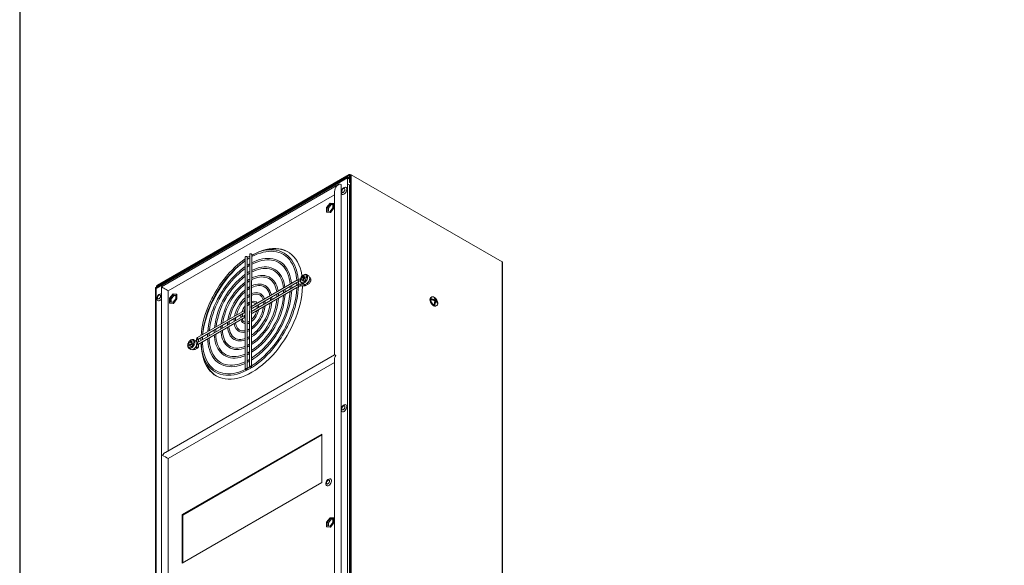
# Model space of a CAD drawing. Units: millimetres. Extents: x -1058 to 1089, y -1284 to 1480.
# Drawn here: x -1058 to -61, y -731 to -179 of the extents above; entities that cross this region are included whole.
import ezdxf

# ---------------------------------------------------------------- set-up
doc = ezdxf.new("R2010")
doc.units = ezdxf.units.MM
doc.layers.add('VPORTS', color=7, linetype='Continuous')

msp = doc.modelspace()

# ---------------------------------------------------------------- linework, layer by layer
at = {"color": 7, "linetype": 'Continuous', "lineweight": 15}
for p, q in [((-919.959, -450.914), (-726.212, -339.066)), ((-725.901, -338.379), (-919.648, -450.227)), ((-918.828, -447.811), (-724.515, -335.637)), ((-918.828, -448.628), (-724.515, -336.453)), ((-726.212, -339.066), (-726.212, -346.007)), ((-725.151, -338.454), (-724.161, -339.025)), ((-724.161, -336.657), (-724.161, -343.598)), ((-723.014, -335.995), (-723.765, -335.562)), ((-723.454, -336.249), (-723.454, -343.19)), ((-723.383, -336.208), (-722.676, -335.8)), ((-723.383, -819.601), (-723.383, -336.208)), ((-722.676, -335.8), (-722.676, -819.192)), ((-569.588, -424.176), (-722.676, -335.8)), ((-735.404, -345.878), (-914.767, -449.422)), ((-732.576, -352.788), (-732.576, -345.598)), ((-726.212, -346.007), (-726.212, -817.967)), ((-725.505, -339.474), (-724.161, -340.25)), ((-725.151, -339.27), (-724.161, -339.842)), ((-723.454, -343.19), (-724.161, -343.598)), ((-724.161, -343.598), (-723.383, -344.047)), ((-724.09, -817.967), (-724.09, -346.007)), ((-724.09, -346.007), (-723.383, -346.415)), ((-723.454, -343.19), (-723.383, -343.231)), ((-907.938, -453.365), (-739.404, -356.072)), ((-739.404, -352.806), (-739.404, -518.028)), ((-732.576, -572.846), (-732.576, -354.102)), ((-743.889, -364.562), (-747.425, -368.961)), ((-747.425, -368.961), (-747.425, -373.675)), ((-743.889, -365.505), (-746.718, -369.024)), ((-746.718, -369.024), (-746.718, -372.795)), ((-746.718, -369.024), (-745.657, -369.636)), ((-742.829, -366.118), (-745.657, -369.636)), ((-740.354, -364.878), (-743.889, -364.562)), ((-741.061, -365.758), (-743.889, -365.505)), ((-742.829, -366.118), (-743.889, -365.505)), ((-741.061, -366.276), (-742.829, -366.118)), ((-741.061, -369.53), (-741.061, -365.758)), ((-740.354, -369.593), (-740.354, -364.878)), ((-740, -365.083), (-740.354, -364.878)), ((-740, -369.797), (-740, -365.083)), ((-747.425, -373.675), (-743.889, -373.991)), ((-747.071, -373.879), (-747.425, -373.675)), ((-747.071, -373.879), (-743.536, -374.195)), ((-746.718, -372.795), (-743.889, -373.048)), ((-745.657, -369.636), (-745.657, -372.89)), ((-743.889, -373.048), (-741.061, -369.53)), ((-743.889, -373.991), (-740.354, -369.593)), ((-743.536, -374.195), (-743.889, -373.991)), ((-743.536, -374.195), (-740, -369.797)), ((-740, -369.797), (-740.354, -369.593)), ((-825.334, -418.296), (-827.788, -419.764)), ((-825.333, -416.535), (-825.454, -530.104)), ((-823.389, -469.016), (-823.333, -416.537)), ((-829.787, -419.1), (-829.909, -532.67)), ((-827.909, -532.672), (-827.787, -419.102)), ((-569.588, -424.176), (-569.588, -907.568)), ((-569.148, -908.181), (-569.148, -424.789)), ((-771.753, -439.93), (-771.258, -438.454)), ((-771.258, -438.454), (-769.919, -438.088)), ((-769.629, -441.148), (-771.258, -438.454)), ((-769.919, -438.088), (-770.362, -439.55)), ((-765.608, -438.127), (-767.67, -436.936)), ((-776.135, -446.949), (-823.587, -474.274)), ((-776.13, -441.801), (-823.582, -469.127)), ((-822.589, -476.008), (-775.137, -448.682)), ((-822.583, -470.86), (-775.132, -443.535)), ((-774.223, -448.479), (-770.223, -448.482)), ((-771.138, -446.481), (-774.221, -446.479)), ((-774.217, -443.331), (-773.966, -443.332)), ((-773.761, -441.332), (-774.216, -441.331)), ((-773.149, -442.129), (-772.797, -440.38)), ((-772.119, -441.747), (-773.149, -442.129)), ((-772.797, -440.38), (-771.753, -439.93)), ((-772.797, -440.38), (-770.138, -441.249)), ((-772.67, -445.597), (-770.607, -446.787)), ((-772.252, -443.388), (-772.119, -441.747)), ((-772.252, -443.388), (-770.897, -442.881)), ((-770.912, -443.022), (-772.252, -443.388)), ((-772.119, -441.747), (-770.809, -442.089)), ((-771.822, -446.48), (-771.827, -446.083)), ((-769.859, -441.194), (-771.753, -439.93)), ((-770.728, -441.367), (-770.912, -443.022)), ((-769.374, -441.097), (-770.728, -441.367)), ((-770.362, -439.55), (-769.021, -439.347)), ((-770.362, -439.55), (-769.291, -440.687)), ((-769.021, -439.347), (-769.374, -441.097)), ((-768.309, -448.011), (-766.02, -446.694)), ((-766.893, -445.59), (-766.753, -445.671)), ((-766.753, -445.671), (-766.803, -445.51)), ((-766.415, -445.358), (-766.556, -445.276)), ((-765.4, -443.68), (-765.259, -443.762)), ((-765.201, -443.266), (-765.045, -443.313)), ((-765.045, -443.313), (-765.186, -443.231)), ((-764.675, -441.456), (-764.582, -441.51)), ((-764.621, -441.123), (-764.575, -441.097)), ((-764.575, -441.097), (-764.615, -441.074)), ((-920.666, -450.097), (-919.959, -449.689)), ((-920.666, -933.489), (-920.666, -450.097)), ((-920.398, -458.467), (-920.398, -930.428)), ((-919.959, -449.689), (-919.959, -450.914)), ((-919.959, -449.689), (-919.888, -449.73)), ((-919.959, -457.855), (-919.959, -450.914)), ((-919.959, -929.815), (-919.959, -457.855)), ((-919.888, -449.648), (-919.888, -450.515)), ((-919.181, -449.958), (-919.181, -449.24)), ((-914.767, -449.422), (-914.767, -912.529)), ((-907.938, -615.321), (-907.938, -453.365)), ((-902.988, -456.408), (-906.524, -460.806)), ((-902.988, -457.351), (-905.817, -460.87)), ((-901.928, -457.963), (-904.756, -461.482)), ((-899.453, -456.724), (-902.988, -456.408)), ((-900.16, -457.604), (-902.988, -457.351)), ((-901.928, -457.963), (-902.988, -457.351)), ((-900.16, -458.121), (-901.928, -457.963)), ((-900.16, -461.375), (-900.16, -457.604)), ((-899.453, -461.439), (-899.453, -456.724)), ((-899.099, -456.929), (-899.453, -456.724)), ((-899.099, -461.643), (-899.099, -456.929)), ((-906.524, -460.806), (-906.524, -465.521)), ((-906.524, -465.521), (-902.988, -465.837)), ((-906.17, -465.725), (-906.524, -465.521)), ((-906.17, -465.725), (-902.635, -466.041)), ((-905.817, -460.87), (-905.817, -464.641)), ((-905.817, -460.87), (-904.756, -461.482)), ((-905.817, -464.641), (-902.988, -464.894)), ((-904.756, -461.482), (-904.756, -464.736)), ((-902.988, -464.894), (-900.16, -461.375)), ((-902.988, -465.837), (-899.453, -461.439)), ((-902.635, -466.041), (-902.988, -465.837)), ((-902.635, -466.041), (-899.099, -461.643)), ((-899.099, -461.643), (-899.453, -461.439)), ((-640.928, -459.6), (-641.737, -460.067)), ((-638.601, -463.05), (-641.221, -461.538)), ((-638.601, -463.05), (-637.819, -462.599)), ((-637.753, -463.54), (-637.753, -460.515)), ((-637.753, -463.54), (-636.97, -463.089)), ((-635.133, -465.052), (-637.753, -463.54)), ((-637.753, -464.52), (-636.97, -464.068)), ((-637.753, -467.545), (-637.753, -464.52)), ((-636.738, -468.728), (-635.928, -468.26)), ((-830.658, -478.346), (-878.11, -505.672)), ((-830.653, -473.199), (-878.104, -500.524)), ((-877.106, -502.258), (-829.847, -475.043)), ((-823.454, -530.106), (-823.396, -475.7)), ((-823.394, -474.163), (-823.39, -470.552)), ((-877.112, -507.405), (-829.853, -480.19)), ((-887.3, -507.284), (-886.553, -505.506)), ((-886.432, -507.398), (-887.3, -507.284)), ((-886.92, -509.074), (-886.432, -507.398)), ((-886.553, -505.506), (-885.656, -505.552)), ((-886.553, -505.506), (-883.718, -507.116)), ((-886.432, -507.398), (-885.272, -507.755)), ((-885.221, -507.595), (-885.754, -509.264)), ((-885.656, -505.552), (-884.812, -504.062)), ((-883.701, -507.077), (-885.656, -505.552)), ((-884.014, -507.82), (-885.221, -507.595)), ((-884.812, -504.062), (-883.647, -504.252)), ((-884.255, -505.393), (-884.812, -504.062)), ((-883.647, -504.252), (-884.445, -505.749)), ((-884.445, -505.749), (-883.266, -506.042)), ((-884.445, -505.749), (-883.532, -506.675)), ((-883.266, -506.042), (-884.014, -507.82)), ((-883.625, -506.896), (-883.855, -506.347)), ((-879.806, -504.052), (-881.868, -502.861)), ((-879.276, -504.461), (-879.312, -504.481)), ((-879.197, -507.353), (-879.197, -509.66)), ((-879.191, -502.206), (-879.191, -504.512)), ((-877.197, -509.66), (-877.197, -507.353)), ((-877.191, -504.512), (-877.191, -502.206)), ((-873.235, -502.865), (-873.152, -499.981)), ((-739.404, -518.028), (-910.766, -616.953)), ((-886.92, -509.074), (-885.568, -508.681)), ((-885.754, -509.264), (-886.92, -509.074)), ((-886.867, -511.522), (-884.805, -512.712)), ((-881.816, -512.173), (-881.839, -512.16)), ((-880.572, -512.659), (-878.283, -511.341)), ((-880.571, -511.008), (-880.429, -511.089)), ((-880.429, -511.089), (-880.517, -510.948)), ((-880.117, -510.717), (-880.258, -510.636)), ((-879.282, -509.608), (-879.473, -509.718)), ((-879.28, -508.901), (-879.197, -508.949)), ((-907.938, -623.205), (-739.404, -525.913)), ((-739.404, -522.647), (-739.404, -806.675)), ((-732.576, -805.56), (-732.576, -574.159)), ((-752.375, -598.316), (-893.796, -679.956)), ((-752.375, -647.308), (-752.375, -598.316)), ((-752.375, -599.132), (-893.089, -680.365)), ((-907.938, -903.968), (-907.938, -623.205)), ((-893.796, -728.949), (-752.375, -647.308)), ((-893.796, -679.956), (-893.796, -728.949)), ((-893.796, -679.956), (-893.089, -680.365)), ((-893.089, -680.365), (-893.089, -728.541)), ((-743.889, -683.013), (-747.425, -687.411)), ((-747.425, -687.411), (-747.425, -692.126)), ((-743.889, -683.956), (-746.718, -687.475)), ((-746.718, -687.475), (-746.718, -691.246)), ((-746.718, -687.475), (-745.657, -688.087)), ((-742.829, -684.568), (-745.657, -688.087)), ((-745.657, -688.087), (-745.657, -691.341)), ((-740.354, -683.329), (-743.889, -683.013)), ((-741.061, -684.209), (-743.889, -683.956)), ((-742.829, -684.568), (-743.889, -683.956)), ((-743.889, -691.499), (-741.061, -687.98)), ((-743.889, -692.442), (-740.354, -688.044)), ((-741.061, -684.727), (-742.829, -684.568)), ((-741.061, -687.98), (-741.061, -684.209)), ((-740.354, -688.044), (-740.354, -683.329)), ((-740, -683.534), (-740.354, -683.329)), ((-740, -688.248), (-740.354, -688.044)), ((-740, -688.248), (-740, -683.534)), ((-747.425, -692.126), (-743.889, -692.442)), ((-747.071, -692.33), (-747.425, -692.126)), ((-747.071, -692.33), (-743.536, -692.646)), ((-746.718, -691.246), (-743.889, -691.499)), ((-743.536, -692.646), (-743.889, -692.442)), ((-743.536, -692.646), (-740, -688.248))]:
    msp.add_line(p, q, dxfattribs=at)
at = {"color": 8, "linetype": 'Continuous', "lineweight": 15}
for p, q in [((-724.515, -336.453), (-724.161, -336.657)), ((-723.454, -336.249), (-723.383, -336.29)), ((-725.151, -339.27), (-725.505, -339.474)), ((-917.852, -449.191), (-918.828, -448.628)), ((-918.56, -449.599), (-919.181, -449.24)), ((-879.311, -504.484), (-879.277, -504.461)), ((-879.167, -504.69), (-879.191, -504.512))]:
    msp.add_line(p, q, dxfattribs=at)
at = {"color": 7, "linetype": 'Continuous', "lineweight": 15, "flags": 128}
for points in [[(-732.393, -354.811), (-732.084, -355.32), (-731.511, -355.702), (-730.781, -355.767), (-729.959, -355.51), (-729.118, -354.952), (-728.333, -354.143), (-727.674, -353.155), (-727.199, -352.077), (-726.95, -351.003), (-726.95, -350.029), (-727.199, -349.242), (-727.674, -348.712), (-728.333, -348.486), (-728.76, -348.5)], [(-731.728, -353.583), (-731.997, -353.118), (-732.054, -352.779), (-732.044, -352.396), (-731.968, -351.985), (-731.829, -351.563), (-731.429, -350.815), (-730.892, -350.193), (-730.57, -349.942), (-730.243, -349.765), (-729.925, -349.668), (-729.629, -349.658), (-729.181, -349.862), (-728.911, -350.326), (-728.854, -350.666), (-728.865, -351.049), (-728.94, -351.46), (-729.079, -351.882), (-729.48, -352.63), (-730.017, -353.251), (-730.339, -353.503), (-730.666, -353.68), (-730.984, -353.776), (-731.28, -353.787), (-731.728, -353.583)], [(-828.08, -418.694), (-828.405, -418.569), (-828.787, -418.525), (-829.17, -418.568), (-829.494, -418.693), (-829.711, -418.88), (-829.787, -419.1)], [(-827.787, -419.102), (-827.787, -419.102), (-827.863, -418.881), (-828.08, -418.694)], [(-823.625, -416.129), (-823.95, -416.003), (-824.333, -415.959), (-824.715, -416.003), (-825.04, -416.128), (-825.256, -416.315), (-825.333, -416.535)], [(-823.333, -416.537), (-823.333, -416.537), (-823.409, -416.316), (-823.625, -416.129)], [(-823.335, -418.907), (-823.031, -418.735), (-820.145, -417.307), (-817.271, -416.088), (-814.421, -415.084), (-811.602, -414.299), (-808.825, -413.738), (-806.097, -413.406), (-803.425, -413.307), (-800.814, -413.448), (-798.27, -413.835), (-795.799, -414.48), (-793.408, -415.393), (-791.107, -416.59), (-788.909, -418.087), (-786.833, -419.899), (-785.096, -421.799), (-783.527, -423.915), (-782.133, -426.237), (-780.916, -428.755), (-779.88, -431.459), (-779.029, -434.338), (-778.366, -437.382), (-777.892, -440.579), (-777.711, -442.712)], [(-776.256, -441.874), (-776.266, -441.719), (-776.652, -438.534), (-777.219, -435.473), (-777.966, -432.545), (-778.893, -429.762), (-780.001, -427.133), (-781.291, -424.669), (-782.764, -422.379), (-784.423, -420.273), (-786.269, -418.363), (-788.308, -416.66), (-790.545, -415.18), (-792.983, -413.941), (-795.625, -412.962), (-798.472, -412.268), (-801.163, -411.909), (-803.95, -411.808), (-806.819, -411.964), (-809.759, -412.377), (-812.757, -413.042), (-815.803, -413.958), (-818.882, -415.119), (-821.983, -416.519), (-823.333, -417.228)], [(-772.378, -438.663), (-772.599, -437.219), (-773.343, -433.607), (-774.329, -430.204), (-775.553, -427.028), (-777.008, -424.093), (-778.688, -421.415), (-780.584, -419.005), (-782.688, -416.877), (-784.988, -415.039), (-787.473, -413.502), (-790.133, -412.272), (-792.952, -411.356), (-795.919, -410.758), (-799.018, -410.481), (-802.234, -410.526), (-805.552, -410.893), (-808.955, -411.581), (-812.427, -412.586), (-815.951, -413.902), (-819.509, -415.525), (-823.085, -417.445)], [(-829.789, -421.078), (-831.295, -422.088), (-834.359, -424.372), (-837.381, -426.852), (-840.348, -429.514), (-843.246, -432.345), (-846.057, -435.323), (-848.762, -438.423), (-851.33, -441.597), (-853.699, -444.748), (-855.758, -447.678), (-857.191, -449.838), (-858.736, -452.286), (-860.411, -455.097), (-862.769, -459.381), (-863.657, -461.11), (-865.065, -464.006), (-866.433, -467.028), (-867.79, -470.283), (-869.083, -473.684), (-870.284, -477.191), (-871.369, -480.767), (-872.322, -484.383), (-873.129, -488.012), (-873.781, -491.631), (-874.27, -495.219), (-874.565, -498.486)], [(-829.791, -422.755), (-833.037, -425.3), (-836.509, -428.304), (-839.912, -431.545), (-843.23, -435.009), (-846.446, -438.677), (-849.545, -442.532), (-852.511, -446.555), (-855.331, -450.726), (-857.99, -455.026), (-860.476, -459.434), (-862.776, -463.927), (-864.879, -468.484), (-866.775, -473.083), (-868.455, -477.701), (-869.91, -482.316), (-871.134, -486.905), (-872.121, -491.447), (-872.865, -495.918), (-873.088, -497.636)], [(-872.973, -497.57), (-872.848, -496.016), (-872.362, -492.267), (-871.689, -488.457), (-870.832, -484.604), (-869.798, -480.73), (-868.597, -476.86), (-867.244, -473.03), (-865.769, -469.297), (-864.242, -465.799), (-862.85, -462.856), (-861.67, -460.518), (-860.212, -457.794), (-859.112, -455.847), (-856.607, -451.706), (-855.565, -450.09), (-853.78, -447.451), (-851.867, -444.785), (-849.751, -442.014), (-847.478, -439.227), (-845.07, -436.468), (-842.548, -433.776), (-839.928, -431.181), (-837.228, -428.706), (-834.463, -426.371), (-831.647, -424.194), (-829.791, -422.889)], [(-829.798, -428.848), (-832.514, -430.813), (-835.325, -433.073), (-838.082, -435.517), (-840.769, -438.126), (-843.368, -440.88), (-845.855, -443.746), (-848.191, -446.663), (-850.281, -449.482), (-851.928, -451.856), (-853.295, -453.943), (-855.66, -457.839), (-857.84, -461.814), (-858.659, -463.422), (-859.951, -466.115), (-861.196, -468.925), (-862.423, -471.949), (-863.578, -475.106), (-864.635, -478.356), (-865.572, -481.663), (-866.373, -484.998), (-867.026, -488.334), (-867.521, -491.649), (-867.819, -494.602)], [(-827.798, -429.329), (-826.096, -428.232), (-825.345, -427.803)], [(-825.343, -426.079), (-826.789, -426.897), (-827.796, -427.547)], [(-827.79, -421.551), (-825.918, -420.365), (-825.336, -420.037)], [(-823.343, -426.668), (-820.792, -425.402), (-818.152, -424.291), (-815.535, -423.391), (-812.952, -422.708), (-810.411, -422.246), (-807.92, -422.01), (-805.485, -422.006), (-803.112, -422.241), (-800.807, -422.724), (-798.574, -423.469), (-796.424, -424.491), (-794.368, -425.81), (-792.426, -427.443), (-790.805, -429.184), (-789.354, -431.141), (-788.076, -433.301), (-786.976, -435.655), (-786.057, -438.193), (-785.323, -440.902), (-784.775, -443.771), (-784.441, -446.588)], [(-783.021, -445.77), (-783.316, -443.391), (-783.858, -440.578), (-784.578, -437.897), (-785.477, -435.36), (-786.555, -432.977), (-787.814, -430.759), (-789.256, -428.715), (-790.884, -426.858), (-792.704, -425.2), (-794.719, -423.757), (-796.937, -422.545), (-799.362, -421.589), (-801.996, -420.912), (-804.496, -420.568), (-807.09, -420.482), (-809.766, -420.654), (-812.509, -421.081), (-815.308, -421.76), (-818.148, -422.688), (-821.017, -423.857), (-823.342, -424.99)], [(-866.23, -493.687), (-865.869, -490.62), (-865.276, -487.106), (-864.501, -483.549), (-863.55, -479.972), (-862.436, -476.405), (-861.177, -472.89), (-859.813, -469.506), (-858.374, -466.281), (-857.274, -464.007), (-856.099, -461.725), (-854.361, -458.589), (-852.038, -454.761), (-851.066, -453.266), (-849.401, -450.832), (-847.613, -448.38), (-845.633, -445.84), (-843.505, -443.297), (-841.251, -440.795), (-838.891, -438.369), (-836.443, -436.048), (-833.925, -433.857), (-831.351, -431.813), (-829.8, -430.698)], [(-827.807, -437.108), (-826.022, -435.946), (-825.353, -435.564)], [(-825.351, -433.837), (-826.201, -434.304), (-827.805, -435.321)], [(-796.593, -453.586), (-796.764, -452.488), (-797.3, -450.271), (-798.01, -448.186), (-798.894, -446.246), (-799.957, -444.463), (-801.201, -442.85), (-802.633, -441.42), (-804.261, -440.191), (-806.096, -439.186), (-808.147, -438.433), (-810.163, -438.001), (-812.279, -437.828), (-814.479, -437.911), (-816.747, -438.25), (-819.065, -438.839), (-821.419, -439.673), (-823.358, -440.548)], [(-823.352, -434.443), (-821.224, -433.399), (-818.839, -432.424), (-816.479, -431.656), (-814.155, -431.101), (-811.874, -430.764), (-809.645, -430.651), (-807.473, -430.769), (-805.363, -431.126), (-803.321, -431.738), (-801.354, -432.621), (-799.473, -433.8), (-797.7, -435.296), (-796.239, -436.907), (-794.948, -438.729), (-793.832, -440.751), (-792.894, -442.962), (-792.136, -445.35), (-791.564, -447.902), (-791.197, -450.478)], [(-789.798, -449.673), (-790.017, -448.035), (-790.548, -445.5), (-791.254, -443.098), (-792.137, -440.839), (-793.199, -438.734), (-794.441, -436.796), (-795.867, -435.035), (-797.482, -433.465), (-799.293, -432.101), (-801.307, -430.964), (-803.532, -430.078), (-805.972, -429.471), (-808.284, -429.194), (-810.687, -429.175), (-813.166, -429.412), (-815.706, -429.904), (-818.295, -430.645), (-820.916, -431.63), (-823.35, -432.757)], [(-770.076, -437.046), (-769.247, -436.98), (-768.56, -437.26), (-768.075, -437.861), (-767.838, -438.73), (-767.867, -439.79), (-768.162, -440.946), (-768.695, -442.096), (-769.419, -443.137), (-770.271, -443.978), (-771.173, -444.543), (-772.047, -444.782), (-772.814, -444.673), (-773.406, -444.228), (-773.771, -443.484), (-773.876, -442.509), (-773.712, -441.389), (-773.294, -440.223), (-772.658, -439.115), (-771.861, -438.163), (-770.975, -437.452), (-770.076, -437.046)], [(-767.738, -436.939), (-768.177, -436.719), (-769.001, -436.617), (-769.852, -436.769), (-770.625, -437.109), (-771.361, -437.613), (-771.886, -438.091), (-772.354, -438.617), (-773.036, -439.612)], [(-770.607, -446.787), (-770.339, -446.912), (-769.516, -447.015), (-768.589, -446.78), (-767.626, -446.224), (-766.699, -445.389), (-765.876, -444.336), (-765.219, -443.144), (-764.776, -441.901), (-764.58, -440.699), (-764.646, -439.628), (-764.969, -438.767), (-765.524, -438.179), (-765.608, -438.127)], [(-874.349, -505.814), (-874.319, -508.287), (-874.07, -512.265), (-873.572, -516.069), (-872.828, -519.682), (-871.841, -523.084), (-870.618, -526.261), (-869.162, -529.195), (-867.482, -531.874), (-865.586, -534.283), (-863.483, -536.412), (-861.183, -538.25), (-858.697, -539.787), (-856.038, -541.017), (-853.218, -541.933), (-850.252, -542.531), (-847.153, -542.808), (-843.937, -542.763), (-840.619, -542.395), (-837.216, -541.708), (-833.744, -540.703), (-830.22, -539.386), (-826.661, -537.764), (-823.085, -535.843), (-819.509, -533.635), (-815.951, -531.149), (-812.427, -528.397), (-808.955, -525.393), (-805.552, -522.151), (-802.234, -518.688), (-799.018, -515.02), (-795.919, -511.165), (-792.952, -507.142), (-790.133, -502.97), (-787.473, -498.67), (-784.988, -494.263), (-782.688, -489.77), (-780.584, -485.213), (-778.688, -480.614), (-777.008, -475.996), (-775.553, -471.381), (-774.329, -466.792), (-773.343, -462.25), (-772.599, -457.779), (-772.101, -453.4), (-771.851, -449.134), (-771.835, -448.48)], [(-825.359, -441.6), (-826.169, -442.043), (-827.813, -443.096)], [(-823.368, -449.987), (-823.33, -449.967), (-821.53, -449.184), (-819.753, -448.593), (-818.011, -448.2), (-816.312, -448.013), (-814.663, -448.037), (-813.068, -448.284), (-811.53, -448.774), (-810.053, -449.537), (-808.653, -450.614), (-807.52, -451.848), (-806.557, -453.286), (-805.767, -454.913), (-805.152, -456.716), (-804.799, -458.311)], [(-803.433, -457.524), (-803.578, -456.801), (-804.143, -454.955), (-804.878, -453.243), (-805.789, -451.68), (-806.88, -450.279), (-808.158, -449.058), (-809.637, -448.036), (-811.329, -447.242), (-813.249, -446.714), (-815.092, -446.508), (-817.018, -446.559), (-819.01, -446.865), (-821.048, -447.419), (-823.114, -448.214), (-823.367, -448.339)], [(-823.36, -442.215), (-821.458, -441.314), (-819.356, -440.508), (-817.283, -439.906), (-815.248, -439.513), (-813.261, -439.334), (-811.327, -439.378), (-809.45, -439.653), (-807.636, -440.175), (-805.889, -440.966), (-804.224, -442.054), (-802.662, -443.472), (-801.42, -444.987), (-800.348, -446.707), (-799.453, -448.617), (-798.736, -450.707), (-798.2, -452.962), (-797.992, -454.391)], [(-782.76, -450.764), (-782.765, -449.367), (-782.851, -447.98)], [(-777.583, -444.946), (-777.52, -447.377), (-777.531, -447.752)], [(-776.041, -447.049), (-776.059, -445.013), (-776.116, -444.102)], [(-773.036, -439.612), (-773.573, -440.741), (-773.732, -441.208), (-773.915, -441.972), (-773.995, -442.731), (-773.958, -443.498), (-773.778, -444.232), (-773.432, -444.896), (-772.901, -445.444), (-772.628, -445.581)], [(-764.076, -444.663), (-763.58, -443.581), (-763.45, -443.153), (-763.318, -442.455), (-763.294, -441.771), (-763.4, -441.085), (-763.663, -440.446), (-764.107, -439.9), (-764.751, -439.514)], [(-764.575, -441.097), (-764.588, -440.9), (-764.592, -440.859)], [(-918.472, -461.277), (-918.701, -460.768), (-918.735, -460.411), (-918.7, -460.016), (-918.602, -459.599), (-918.441, -459.178), (-918.009, -458.446), (-917.453, -457.861), (-917.128, -457.634), (-916.803, -457.486), (-916.491, -457.42), (-916.206, -457.441), (-915.789, -457.699), (-915.56, -458.209), (-915.526, -458.565), (-915.561, -458.96), (-915.659, -459.377), (-915.82, -459.799), (-916.252, -460.531), (-916.808, -461.116), (-917.133, -461.342), (-917.458, -461.49), (-917.77, -461.556), (-918.055, -461.535), (-918.472, -461.277)], [(-914.767, -456.293), (-915.39, -456.26), (-915.441, -456.266)], [(-827.823, -452.722), (-826.939, -452.075), (-825.37, -451.08)], [(-825.368, -449.347), (-827.258, -450.483), (-827.821, -450.883)], [(-823.377, -457.798), (-822.959, -457.602), (-821.541, -457.104), (-820.156, -456.791), (-818.815, -456.67), (-817.523, -456.749), (-816.28, -457.045), (-815.083, -457.593), (-813.942, -458.451), (-813.043, -459.478), (-812.315, -460.697), (-811.755, -462.092), (-811.706, -462.289)], [(-810.383, -461.526), (-810.513, -461.096), (-811.14, -459.7), (-811.941, -458.446), (-812.922, -457.351), (-814.099, -456.437), (-815.489, -455.737), (-817.115, -455.295), (-818.682, -455.169), (-820.323, -455.299), (-822.013, -455.679), (-823.375, -456.17)], [(-797.772, -456.572), (-797.685, -457.909), (-797.698, -459.366)], [(-796.195, -458.501), (-796.207, -457.264), (-796.328, -455.741)], [(-777.598, -450.099), (-777.623, -450.951), (-777.918, -454.62), (-778.404, -458.368), (-779.078, -462.178), (-779.935, -466.031), (-780.968, -469.905), (-782.169, -473.775), (-783.522, -477.605), (-784.998, -481.338), (-786.524, -484.837), (-787.917, -487.779), (-789.097, -490.117), (-790.555, -492.841), (-791.655, -494.788)], [(-791.034, -452.692), (-790.982, -453.446), (-790.977, -455.496)], [(-790.356, -495.538), (-787.998, -491.254), (-787.11, -489.525), (-785.701, -486.629), (-784.334, -483.607), (-782.977, -480.352), (-781.683, -476.951), (-780.483, -473.444), (-779.397, -469.868), (-778.445, -466.252), (-777.637, -462.624), (-776.986, -459.005), (-776.497, -455.416), (-776.177, -451.877), (-776.064, -449.216)], [(-789.477, -454.632), (-789.481, -453.448), (-789.585, -451.858)], [(-784.31, -448.82), (-784.25, -449.935), (-784.263, -451.63)], [(-919.072, -462.57), (-918.972, -462.785), (-918.497, -463.315), (-917.838, -463.541), (-917.053, -463.444), (-916.212, -463.031), (-915.39, -462.34), (-914.767, -461.587)], [(-811.279, -464.35), (-811.153, -465.35), (-811.116, -467.093)], [(-802.909, -462.367), (-802.955, -460.84), (-803.088, -459.633)], [(-636.738, -468.728), (-637.199, -468.91), (-638.054, -468.928), (-638.996, -468.61), (-639.957, -467.98), (-640.864, -467.083), (-641.651, -465.988), (-642.258, -464.775), (-642.642, -463.534), (-642.773, -462.356)], [(-641.964, -461.889), (-641.833, -460.863), (-641.449, -460.065), (-640.841, -459.553), (-640.055, -459.366), (-639.147, -459.518), (-638.187, -459.996), (-637.244, -460.767), (-636.389, -461.772), (-635.686, -462.937), (-635.185, -464.176), (-634.925, -465.396), (-634.925, -466.508), (-635.185, -467.429), (-635.686, -468.09), (-636.389, -468.443), (-637.244, -468.461), (-638.187, -468.143), (-639.147, -467.512), (-640.055, -466.616), (-640.841, -465.521), (-641.449, -464.308), (-641.833, -463.066), (-641.964, -461.889)], [(-641.221, -461.538), (-639.437, -461.984), (-637.819, -462.599)], [(-637.819, -463.579), (-638.765, -463.19), (-641.221, -462.518)], [(-637.819, -462.599), (-637.955, -461.743), (-638.601, -460.025)], [(-638.601, -467.055), (-638.095, -465.288), (-637.819, -463.579)], [(-637.753, -460.515), (-637.247, -461.698), (-636.97, -463.089)], [(-636.97, -464.068), (-637.107, -465.082), (-637.753, -467.545)], [(-636.97, -463.089), (-636.297, -463.635), (-635.133, -465.052)], [(-635.133, -466.032), (-635.905, -465.003), (-636.97, -464.068)], [(-830.16, -480.03), (-830.43, -479.812), (-830.66, -479.502), (-830.813, -479.148), (-830.866, -478.805), (-830.812, -478.523), (-830.658, -478.347), (-830.429, -478.302), (-830.158, -478.396), (-829.888, -478.614), (-829.851, -478.654)], [(-830.154, -474.883), (-830.425, -474.664), (-830.654, -474.355), (-830.807, -474.001), (-830.861, -473.657), (-830.807, -473.376), (-830.653, -473.199), (-830.423, -473.154), (-830.153, -473.248), (-829.882, -473.467), (-829.846, -473.507)], [(-829.847, -474.979), (-829.884, -474.977), (-830.154, -474.883)], [(-823.587, -474.274), (-823.587, -474.275), (-823.741, -474.451), (-823.795, -474.733), (-823.742, -475.077), (-823.589, -475.43), (-823.359, -475.74), (-823.089, -475.958), (-822.818, -476.052), (-822.589, -476.008)], [(-823.582, -469.127), (-823.582, -469.127), (-823.735, -469.304), (-823.79, -469.585), (-823.736, -469.929), (-823.583, -470.283), (-823.354, -470.592), (-823.083, -470.811), (-822.813, -470.905), (-822.583, -470.86)], [(-853.068, -491.251), (-853.057, -490.069), (-852.924, -488.332)], [(-846.365, -487.391), (-846.263, -485.266), (-846.162, -484.438)], [(-841.002, -481.467), (-841.13, -482.871), (-841.145, -484.386)], [(-840.973, -486.594), (-840.714, -488.018), (-840.254, -489.539), (-839.626, -490.935), (-838.826, -492.189), (-837.844, -493.284), (-836.668, -494.198), (-835.278, -494.898), (-833.651, -495.341), (-832.085, -495.467), (-830.444, -495.336), (-829.869, -495.207)], [(-829.867, -493.676), (-830.611, -493.844), (-831.951, -493.965), (-833.244, -493.886), (-834.487, -493.59), (-835.683, -493.042), (-836.825, -492.184), (-837.724, -491.157), (-838.452, -489.939), (-839.011, -488.543), (-839.4, -486.986), (-839.552, -485.776)], [(-829.853, -480.126), (-829.889, -480.124), (-830.16, -480.03)], [(-874.684, -506.007), (-874.501, -508.917), (-874.114, -512.101), (-873.548, -515.162), (-872.801, -518.09), (-871.874, -520.873), (-870.765, -523.502), (-869.475, -525.966), (-868.002, -528.256), (-866.344, -530.362), (-864.497, -532.273), (-862.458, -533.975), (-860.222, -535.455), (-857.784, -536.694), (-855.141, -537.673), (-852.294, -538.367), (-849.603, -538.726), (-846.817, -538.827), (-843.948, -538.671), (-841.008, -538.259), (-838.009, -537.593), (-834.964, -536.677), (-831.885, -535.517), (-828.783, -534.116), (-825.672, -532.482), (-822.564, -530.623), (-819.472, -528.547), (-816.408, -526.263), (-813.385, -523.784), (-810.418, -521.121), (-807.521, -518.29), (-804.71, -515.312), (-802.005, -512.213), (-799.436, -509.038), (-797.068, -505.888), (-795.009, -502.957), (-793.575, -500.797), (-792.03, -498.349), (-790.356, -495.538)], [(-867.956, -496.988), (-868.013, -498.134), (-868.007, -499.854)], [(-866.503, -498.988), (-866.491, -497.435), (-866.405, -496.095)], [(-861.228, -493.114), (-861.295, -494.337), (-861.29, -495.986)], [(-861.216, -498.251), (-861.105, -499.946), (-860.749, -502.6), (-860.219, -505.135), (-859.513, -507.538), (-858.629, -509.797), (-857.568, -511.901), (-856.326, -513.84), (-854.9, -515.601), (-853.285, -517.171), (-851.474, -518.534), (-849.46, -519.671), (-847.235, -520.558), (-844.795, -521.165), (-842.483, -521.441), (-840.08, -521.461), (-837.601, -521.223), (-835.06, -520.732), (-832.472, -519.991), (-829.894, -519.022)], [(-859.789, -495.122), (-859.791, -494.231), (-859.67, -492.217)], [(-829.893, -517.379), (-831.928, -518.211), (-834.287, -518.979), (-836.612, -519.534), (-838.892, -519.871), (-841.122, -519.984), (-843.294, -519.866), (-845.403, -519.509), (-847.446, -518.897), (-849.413, -518.014), (-851.294, -516.835), (-853.067, -515.339), (-854.528, -513.728), (-855.818, -511.906), (-856.935, -509.884), (-857.873, -507.673), (-858.63, -505.285), (-859.203, -502.733), (-859.588, -500.029), (-859.769, -497.418)], [(-854.497, -489.238), (-854.584, -490.842), (-854.572, -492.117)], [(-854.48, -494.372), (-854.366, -495.812), (-854.003, -498.148), (-853.466, -500.364), (-852.757, -502.449), (-851.872, -504.389), (-850.81, -506.172), (-849.566, -507.785), (-848.134, -509.215), (-846.505, -510.444), (-844.671, -511.449), (-842.62, -512.203), (-840.604, -512.634), (-838.487, -512.808), (-836.287, -512.724), (-834.02, -512.385), (-831.702, -511.796), (-829.886, -511.153)], [(-829.884, -509.542), (-831.411, -510.127), (-833.484, -510.729), (-835.518, -511.122), (-837.506, -511.301), (-839.44, -511.257), (-841.316, -510.982), (-843.131, -510.461), (-844.877, -509.67), (-846.543, -508.581), (-848.104, -507.163), (-849.347, -505.648), (-850.418, -503.928), (-851.314, -502.018), (-852.031, -499.928), (-852.567, -497.673), (-852.917, -495.267), (-853.029, -493.537)], [(-847.736, -490.488), (-847.584, -491.868), (-847.188, -493.834), (-846.624, -495.68), (-845.888, -497.392), (-844.978, -498.955), (-843.887, -500.356), (-842.608, -501.578), (-841.13, -502.599), (-839.438, -503.393), (-837.517, -503.922), (-835.675, -504.127), (-833.748, -504.076), (-831.757, -503.77), (-829.878, -503.259)], [(-829.876, -501.664), (-831.014, -502.043), (-832.756, -502.435), (-834.455, -502.623), (-836.104, -502.599), (-837.698, -502.351), (-839.237, -501.862), (-840.714, -501.099), (-842.113, -500.021), (-843.247, -498.787), (-844.21, -497.35), (-845, -495.722), (-845.614, -493.919), (-846.05, -491.954), (-846.305, -489.843), (-846.31, -489.668)], [(-827.868, -494.637), (-827.037, -494.337), (-825.415, -493.541)], [(-791.655, -494.788), (-794.16, -498.929), (-795.202, -500.546), (-796.986, -503.185), (-798.899, -505.85), (-801.016, -508.621), (-803.288, -511.409), (-805.696, -514.167), (-808.219, -516.859), (-810.839, -519.454), (-813.539, -521.929), (-816.304, -524.264), (-819.12, -526.441), (-821.973, -528.447), (-823.453, -529.386)], [(-823.447, -523.396), (-821.103, -521.884), (-818.252, -519.822), (-815.442, -517.562), (-812.685, -515.119), (-809.998, -512.509), (-807.399, -509.755), (-804.912, -506.889), (-802.576, -503.972), (-800.485, -501.154), (-798.839, -498.779), (-797.471, -496.692), (-795.106, -492.796)], [(-887.234, -505.537), (-887.771, -506.666), (-887.93, -507.133), (-888.113, -507.897), (-888.193, -508.656), (-888.156, -509.423), (-887.976, -510.157), (-887.63, -510.821), (-887.099, -511.369), (-886.801, -511.519)], [(-883.41, -502.91), (-882.73, -503.206), (-882.257, -503.821), (-882.031, -504.7), (-882.073, -505.767), (-882.379, -506.925), (-882.922, -508.072), (-883.654, -509.106), (-884.509, -509.935), (-885.412, -510.486), (-886.283, -510.709), (-887.043, -510.585), (-887.626, -510.125), (-887.98, -509.369), (-888.072, -508.385), (-887.896, -507.26), (-887.467, -506.095), (-886.822, -504.992), (-886.02, -504.05), (-885.131, -503.352), (-884.234, -502.96), (-883.41, -502.91)], [(-882.544, -502.623), (-883.199, -502.542), (-884.05, -502.694), (-884.823, -503.034), (-885.559, -503.538), (-886.084, -504.016), (-886.552, -504.542), (-887.234, -505.537)], [(-884.805, -512.712), (-884.537, -512.837), (-883.714, -512.94), (-882.787, -512.705), (-881.824, -512.149), (-880.897, -511.314), (-880.074, -510.261), (-879.417, -509.069), (-879.197, -508.532)], [(-881.905, -502.879), (-882.375, -502.644), (-882.544, -502.623)], [(-877.386, -505.255), (-877.218, -504.813), (-877.226, -504.512)], [(-874.679, -500.86), (-874.737, -502.232), (-874.724, -503.722)], [(-829.793, -532.917), (-830.622, -533.328), (-833.495, -534.547), (-836.346, -535.552), (-839.164, -536.337), (-841.941, -536.897), (-844.669, -537.229), (-847.342, -537.328), (-849.953, -537.187), (-852.497, -536.8), (-854.968, -536.155), (-857.359, -535.242), (-859.66, -534.045), (-861.858, -532.548), (-863.933, -530.737), (-865.671, -528.836), (-867.239, -526.72), (-868.634, -524.398), (-869.851, -521.881), (-870.886, -519.177), (-871.737, -516.297), (-872.401, -513.253), (-872.875, -510.056), (-873.157, -506.72), (-873.198, -505.151)], [(-867.949, -502.128), (-867.814, -504.31), (-867.45, -507.244), (-866.909, -510.057), (-866.189, -512.738), (-865.29, -515.275), (-864.212, -517.658), (-862.953, -519.876), (-861.511, -521.92), (-859.882, -523.777), (-858.063, -525.435), (-856.048, -526.878), (-853.83, -528.09), (-851.405, -529.047), (-848.77, -529.724), (-846.271, -530.067), (-843.677, -530.153), (-841.001, -529.981), (-838.257, -529.554), (-835.459, -528.875), (-832.618, -527.947), (-829.903, -526.84)], [(-829.901, -525.196), (-829.975, -525.233), (-832.615, -526.344), (-835.231, -527.244), (-837.815, -527.927), (-840.356, -528.389), (-842.847, -528.625), (-845.281, -528.629), (-847.654, -528.394), (-849.96, -527.911), (-852.193, -527.167), (-854.343, -526.144), (-856.399, -524.826), (-858.341, -523.192), (-859.961, -521.451), (-861.413, -519.495), (-862.691, -517.334), (-863.791, -514.98), (-864.71, -512.443), (-865.444, -509.733), (-865.991, -506.864), (-866.349, -503.848), (-866.485, -501.286)], [(-825.43, -507.329), (-827.191, -508.318), (-827.883, -508.646)], [(-827.893, -518.099), (-827.211, -517.783), (-825.44, -516.811)], [(-825.438, -515.085), (-827.144, -516.059), (-827.892, -516.426)], [(-827.885, -510.302), (-826.975, -509.891), (-825.432, -509.048)], [(-827.902, -525.877), (-826.865, -525.372), (-825.448, -524.57)], [(-825.446, -522.846), (-827.323, -523.917), (-827.9, -524.203)], [(-828.202, -532.263), (-827.985, -532.451), (-827.909, -532.671), (-827.985, -532.892), (-828.202, -533.079), (-828.526, -533.204), (-828.909, -533.247), (-829.292, -533.203), (-829.616, -533.078), (-829.833, -532.891), (-829.909, -532.67), (-829.833, -532.449), (-829.616, -532.262), (-829.292, -532.138), (-828.909, -532.094), (-828.526, -532.138), (-828.202, -532.263)], [(-825.214, -530.476), (-827.736, -531.9), (-827.908, -531.985)], [(-823.747, -529.698), (-823.53, -529.885), (-823.454, -530.106), (-823.53, -530.327), (-823.747, -530.513), (-824.072, -530.638), (-824.454, -530.682), (-824.837, -530.638), (-825.161, -530.512), (-825.378, -530.325), (-825.454, -530.105), (-825.378, -529.884), (-825.161, -529.697), (-824.837, -529.572), (-824.454, -529.529), (-824.072, -529.573), (-823.747, -529.698)], [(-731.05, -570.404), (-730.46, -569.931), (-730.134, -569.78), (-729.822, -569.713), (-729.536, -569.731), (-729.289, -569.835), (-728.965, -570.233), (-728.851, -570.848), (-728.883, -571.243), (-728.98, -571.659), (-729.139, -572.081), (-729.353, -572.49), (-729.859, -573.156), (-730.449, -573.629), (-730.775, -573.78), (-731.086, -573.847), (-731.372, -573.829), (-731.62, -573.725), (-731.943, -573.327), (-732.058, -572.712), (-732.026, -572.318), (-731.928, -571.901), (-731.77, -571.479), (-731.556, -571.07), (-731.05, -570.404)], [(-729.747, -575.454), (-728.914, -574.828), (-728.154, -573.967), (-727.536, -572.948), (-727.114, -571.862), (-726.927, -570.804), (-726.99, -569.87), (-727.298, -569.141), (-727.823, -568.683), (-728.52, -568.537), (-728.743, -568.555)], [(-747.496, -647.061), (-747.17, -646.29), (-746.921, -645.901), (-746.634, -645.554), (-746.321, -645.263), (-745.996, -645.04), (-745.407, -644.836), (-744.902, -644.922), (-744.69, -645.087), (-744.533, -645.328), (-744.437, -645.633), (-744.407, -645.992), (-744.525, -646.74), (-744.852, -647.511), (-745.101, -647.9), (-745.387, -648.247), (-745.7, -648.538), (-746.025, -648.761), (-746.615, -648.965), (-747.119, -648.879), (-747.331, -648.714), (-747.488, -648.473), (-747.584, -648.168), (-747.614, -647.809), (-747.496, -647.061)], [(-745.304, -650.575), (-744.47, -649.948), (-743.71, -649.087), (-743.092, -648.068), (-742.671, -646.982), (-742.483, -645.924), (-742.546, -644.99), (-742.854, -644.261), (-743.38, -643.804), (-744.076, -643.657), (-744.299, -643.676)]]:
    msp.add_lwpolyline(points, dxfattribs=at)
at = {"color": 8, "linetype": 'Continuous', "lineweight": 15, "flags": 128}
for points in [[(-767.706, -436.916), (-767.625, -436.964), (-767.057, -437.534), (-766.72, -438.381), (-766.639, -439.442), (-766.82, -440.639), (-767.249, -441.882), (-767.895, -443.079), (-768.71, -444.142), (-769.633, -444.992), (-770.595, -445.565), (-771.527, -445.82), (-772.357, -445.737), (-772.653, -445.607)], [(-776.135, -446.949), (-776.136, -446.949), (-776.289, -447.126), (-776.343, -447.407), (-776.29, -447.751), (-776.137, -448.105), (-775.908, -448.414), (-775.637, -448.632), (-775.366, -448.727), (-775.137, -448.682), (-775.135, -448.681)], [(-775.632, -443.485), (-775.902, -443.267), (-776.131, -442.957), (-776.284, -442.604), (-776.338, -442.26), (-776.284, -441.978), (-776.13, -441.802), (-776.129, -441.801)], [(-775.13, -443.534), (-775.131, -443.534), (-775.361, -443.579), (-775.632, -443.485)], [(-774.221, -446.479), (-774.221, -446.493), (-774.222, -446.633), (-774.222, -446.902), (-774.222, -447.259), (-774.223, -447.649), (-774.223, -448.013), (-774.223, -448.296), (-774.223, -448.454), (-774.223, -448.479)], [(-774.217, -443.148), (-774.217, -442.866), (-774.217, -442.501), (-774.217, -442.111), (-774.216, -441.755), (-774.216, -441.486), (-774.216, -441.346), (-774.216, -441.331)], [(-774.217, -443.331), (-774.217, -443.307), (-774.217, -443.148)], [(-770.222, -446.95), (-770.222, -447.262), (-770.223, -447.652), (-770.223, -448.016), (-770.223, -448.299), (-770.223, -448.457), (-770.223, -448.482)], [(-769.48, -447.012), (-769.461, -447.08), (-769.308, -447.434), (-769.079, -447.743), (-768.809, -447.962), (-768.538, -448.056), (-768.309, -448.011)], [(-767.107, -445.944), (-767.02, -446.116), (-766.791, -446.426), (-766.52, -446.644), (-766.25, -446.738), (-766.02, -446.694), (-766.02, -446.693)], [(-881.883, -502.853), (-881.727, -502.952), (-881.191, -503.566), (-880.89, -504.449), (-880.847, -505.535), (-881.065, -506.744), (-881.529, -507.986), (-882.202, -509.169), (-883.037, -510.206), (-883.97, -511.019), (-884.932, -511.548), (-885.853, -511.754), (-886.664, -511.622), (-886.832, -511.542)], [(-879.197, -507.347), (-879.197, -507.353), (-879.121, -507.665), (-878.904, -507.931), (-878.58, -508.108), (-878.198, -508.17), (-877.815, -508.109), (-877.49, -507.932), (-877.273, -507.667), (-877.197, -507.354), (-877.197, -507.344)], [(-878.11, -505.672), (-878.11, -505.672), (-878.264, -505.849), (-878.318, -506.13), (-878.265, -506.474), (-878.112, -506.828), (-877.882, -507.137), (-877.612, -507.355), (-877.341, -507.449), (-877.112, -507.405)], [(-877.606, -502.208), (-877.877, -501.99), (-878.106, -501.68), (-878.259, -501.327), (-878.313, -500.983), (-878.258, -500.701), (-878.105, -500.525), (-878.104, -500.524)], [(-877.106, -502.258), (-877.336, -502.302), (-877.606, -502.208)], [(-881.589, -512.051), (-881.571, -512.081), (-881.342, -512.391), (-881.072, -512.609), (-880.801, -512.703), (-880.572, -512.659)], [(-879.283, -509.609), (-879.435, -509.785), (-879.49, -510.066), (-879.436, -510.41), (-879.283, -510.764), (-879.054, -511.073), (-878.783, -511.292), (-878.513, -511.386), (-878.284, -511.341)], [(-879.197, -509.66), (-879.121, -509.972), (-878.904, -510.237), (-878.58, -510.414), (-878.198, -510.477), (-877.815, -510.415), (-877.49, -510.238), (-877.273, -509.973), (-877.197, -509.66), (-877.197, -509.66)]]:
    msp.add_lwpolyline(points, dxfattribs=at)
at = {"color": 7, "linetype": 'Continuous', "lineweight": 15}
for centre, radius, start, end in [((-725.565, -338.961), 0.655, 50.795188, 189.214332), ((-724.101, -336.144), 0.655, 350.784764, 129.203498), ((-724.377, -336.622), 0.218, 350.788301, 129.19799), ((-728.022, -352.801), 4.332, 99.962333, 153.731621), ((-725.151, -348.054), 2.306, 62.609938, 117.38998), ((-725.289, -339.439), 0.218, 50.79677, 189.212873), ((-728.468, -353.291), 4.197, 145.011121, 201.10695), ((-800.053, -440.934), 30.102, 63.212385, 106.784967), ((-569.899, -424.864), 0.754, 5.697308, 65.624161), ((-782.234, -500.242), 79.397, 126.810095, 173.103214), ((-781.867, -500.437), 78.305, 127.751331, 172.176291), ((-917.585, -449.753), 2.305, 122.605825, 177.394504), ((-918.413, -449.275), 0.768, 122.60822, 177.393752), ((-790.076, -495.709), 64.818, 127.812777, 172.104397), ((-789.692, -495.894), 63.745, 129.009585, 170.945652), ((-814.802, -462.58), 21.965, 118.734015, 126.331367), ((-774.399, -449.869), 3.395, 86.971962, 120.72871), ((-774.393, -444.721), 3.395, 86.971527, 120.735094), ((-774.287, -450.339), 1.861, 88.000901, 117.135421), ((-774.281, -445.191), 1.861, 87.99916, 117.127781), ((-770.045, -445.092), 3.394, 266.971796, 300.749097), ((-769.409, -442.616), 4.048, 294.442867, 310.995418), ((-770.423, -441.441), 5.446, 310.378238, 315.233306), ((-771.146, -440.713), 6.631, 315.528969, 332.622942), ((-768.866, -442.016), 5.473, 301.333028, 331.079477), ((-771.419, -440.538), 6.79, 332.431845, 336.625881), ((-770.154, -441.04), 5.592, 336.020916, 355.184438), ((-919.648, -458.542), 0.754, 114.374484, 174.305197), ((-919.232, -450.829), 0.732, 124.64752, 186.665066), ((-915.142, -461.058), 4.2, 145.009785, 200.895846), ((-914.698, -460.568), 4.332, 99.915863, 153.727606), ((-797.913, -491.195), 50.264, 129.409093, 170.492946), ((-797.63, -491.334), 49.074, 131.000414, 168.935541), ((-819.023, -469.584), 14.002, 116.983182, 128.973762), ((-864.116, -451.753), 73.308, 329.187196, 355.227133), ((-863.276, -452.058), 73.93, 329.073066, 356.199661), ((-871.116, -447.388), 87.04, 329.130819, 355.660962), ((-870.128, -447.747), 87.508, 329.016064, 356.502814), ((-806.091, -486.478), 35.324, 132.227445, 167.656462), ((-805.634, -486.709), 34.329, 134.823149, 165.127735), ((-815.391, -481.08), 19.087, 139.202814, 160.751595), ((-819.57, -476.179), 11.194, 121.305242, 137.631758), ((-820.93, -473.973), 10.119, 116.11856, 133.057917), ((-817.752, -472.255), 15.421, 119.639755, 130.819086), ((-821.806, -469.003), 3.705, 42.069452, 115.222666), ((-821.712, -468.882), 5.077, 38.095409, 109.220786), ((-824.641, -470.346), 6.822, 354.757549, 17.470346), ((-823.519, -470.056), 7.185, 359.670162, 20.616881), ((-841.801, -465.281), 32.259, 329.142993, 354.108827), ((-850.362, -460.333), 46.132, 329.395294, 353.431346), ((-821.308, -466.018), 11.689, 358.95233, 12.206957), ((-848.672, -460.956), 45.861, 329.009997, 355.308507), ((-856.463, -456.315), 58.914, 329.108959, 354.724127), ((-855.341, -456.717), 59.245, 328.907887, 356.014907), ((-819.305, -462.387), 14.928, 356.778168, 7.459727), ((-640.295, -462.099), 2.492, 125.379229, 185.932702), ((-637.162, -462.028), 4.088, 173.116468, 186.883532), ((-640.205, -463.784), 4.087, 53.118123, 66.887254), ((-636.148, -463.786), 4.087, 233.118111, 246.887265), ((-639.193, -465.542), 4.09, 353.11948, 6.88052), ((-823.805, -479.94), 10.645, 166.944304, 183.127814), ((-822.006, -479.853), 10.915, 162.173484, 178.926983), ((-817.798, -479.79), 14.847, 144.226932, 155.169969), ((-834.68, -470.29), 16.602, 312.786417, 331.018245), ((-834.64, -469.703), 16.86, 329.204649, 347.032795), ((-833.955, -469.929), 17.656, 328.765781, 351.649693), ((-843.045, -464.801), 32.075, 329.506112, 351.542893), ((-829.399, -487.338), 18.482, 173.877332, 182.830987), ((-824.662, -483.488), 14.989, 168.56801, 180.139806), ((-829.261, -481.844), 4.917, 189.356314, 263.004967), ((-828.889, -481.434), 3.904, 186.401759, 255.625145), ((-828.829, -480.163), 6.559, 278.498632, 301.44936), ((-829.618, -477.844), 7.488, 283.590478, 304.234132), ((-857.432, -457.779), 60.52, 304.182554, 330.792473), ((-856.898, -458.362), 58.27, 305.056569, 331.056052), ((-850.243, -461.654), 46.869, 304.907147, 330.730227), ((-850.181, -461.752), 45.268, 306.240376, 330.824426), ((-842.787, -465.696), 32.905, 306.070794, 330.644561), ((-842.938, -465.641), 31.563, 308.217779, 330.722747), ((-834.762, -470.204), 18.215, 308.570411, 330.821096), ((-832.202, -481.571), 12.275, 290.685049, 303.580213), ((-871.807, -450.238), 86.217, 304.120633, 330.99309), ((-864.449, -454.126), 73.912, 303.700376, 330.915757), ((-864.701, -453.977), 72.704, 304.580129, 330.929081), ((-881.177, -506.044), 2.419, 354.296278, 55.461502), ((-877.382, -507.299), 1.781, 114.07568, 181.641122), ((-877.376, -502.152), 1.781, 114.095006, 181.763057), ((-876.941, -507.763), 0.396, 115.388974, 135.798757), ((-876.935, -502.616), 0.396, 115.329419, 135.804052), ((-833.018, -488.929), 14.519, 290.738127, 301.538378), ((-833.806, -486.581), 15.46, 292.768223, 302.843971), ((-881.946, -510.759), 2.343, 239.229792, 305.921583), ((-883.982, -507.969), 4.729, 297.264215, 318.711952), ((-885.267, -506.748), 6.34, 317.794843, 322.183593), ((-885.534, -506.518), 6.854, 322.218568, 337.609014), ((-885.085, -506.675), 6.217, 339.020845, 341.282673), ((-879.011, -509.714), 1.78, 294.095164, 1.685405), ((-842.693, -514.593), 29.87, 193.139529, 236.964733), ((-728.463, -573.352), 4.203, 145.012085, 200.715639), ((-730.848, -574.158), 1.701, 204.218545, 310.32863), ((-728.02, -572.863), 4.335, 99.63245, 153.699475), ((-744.019, -648.472), 4.203, 145.012158, 200.715576), ((-743.576, -647.983), 4.335, 99.632519, 153.699388), ((-746.404, -649.278), 1.701, 204.218117, 310.328937)]:
    msp.add_arc(centre, radius, start, end, dxfattribs=at)
at = {"color": 8, "linetype": 'Continuous', "lineweight": 15}
for centre, radius, start, end in [((-878.274, -502.103), 0.923, 186.676067, 275.102507), ((-878.225, -504.273), 1.057, 220.580072, 271.762238), ((-878.118, -502.076), 0.95, 265.508823, 343.97525), ((-878.095, -504.426), 0.908, 263.895186, 354.55658)]:
    msp.add_arc(centre, radius, start, end, dxfattribs=at)
at = {"color": 7, "linetype": 'Continuous', "lineweight": 15}
for centre, major_axis, ratio, start_param, end_param in [((-735.404, -350.497), (2.829, 4.899), 0.5773346, 0.0000406, 2.3562351), ((-910.767, -451.732), (4, -2.31), 0.0000704, 3.1416333, 5.4978278), ((-735.404, -520.337), (4, -2.31), 0.0000704, 3.1416333, 3.9270314), ((-735.404, -520.337), (2.829, 4.899), 0.5773346, 1.570837, 2.3562351), ((-910.767, -621.572), (2.829, 4.899), 0.5773346, 0.7853575, 1.570837), ((-910.767, -621.572), (4, -2.31), 0.0000704, 3.9270315, 5.4978278)]:
    msp.add_ellipse(centre, major_axis=major_axis, ratio=ratio, start_param=start_param, end_param=end_param, dxfattribs=at)
at = {"layer": 'VPORTS'}
msp.add_lwpolyline([(-1058.317, -1284.015), (1088.66, -1284.015), (1088.66, 1479.743), (-1058.317, 1479.743)], close=True, dxfattribs=at)

doc.saveas('drawing.dxf')
